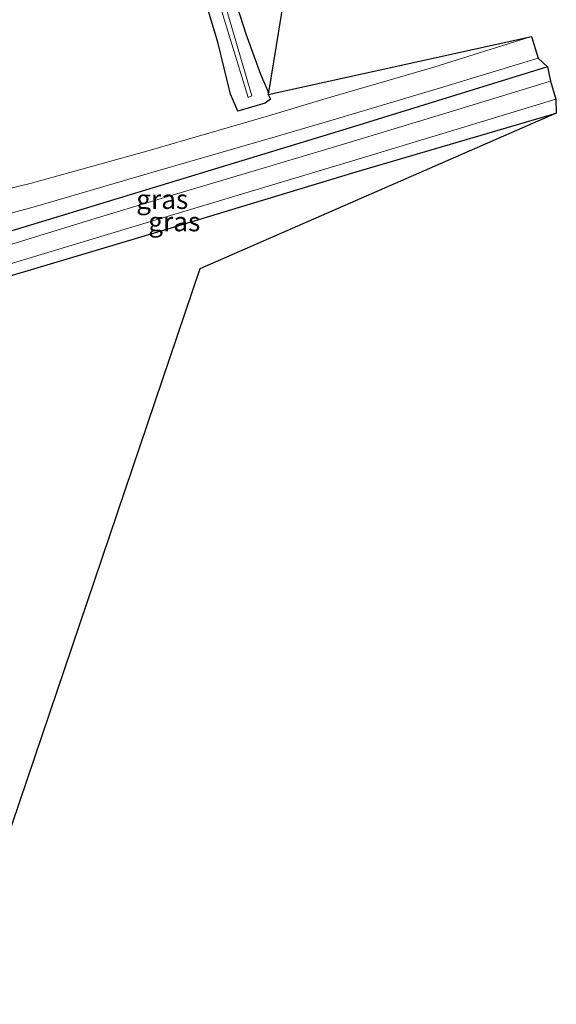
# Model space of a CAD drawing. Units: metres. Extents: x 160800 to 170002, y 393749 to 400000.
# Drawn here: x 161598 to 161668, y 394142 to 394270 of the extents above; entities that cross this region are included whole.
import ezdxf
from ezdxf.enums import TextEntityAlignment as Align

# ---------------------------------------------------------------- set-up
doc = ezdxf.new("R2010")
doc.units = ezdxf.units.M
doc.layers.add('B-ME-GW-INSTEEKWATERGANG-L-B1', color=10, linetype='Continuous')
doc.layers.add('B-ME-KG-KADASTRAAL-OPNAMEDTMGRENS-L-B1', color=10, linetype='Continuous')
for name, color, linetype, lineweight in [('B-ME-IE-GRASLAND-GV-B6', 93, 'Continuous', 18), ('B-ME-IE-GRONDWERKLIJN-GROND_INGERICHT-GV-B6', 253, 'Continuous', 18), ('B-ME-OG-WATER-GV-B6', 153, 'Continuous', 18), ('B-ME-VH-VERH_SOORT-ONVERHARD-GV-B6', 8, 'Continuous', 18)]:
    doc.layers.add(name, color=color, linetype=linetype, lineweight=lineweight)
doc.styles.add('NLCS-ISO', font='NLCS-ISO.TTF')

msp = doc.modelspace()

# ---------------------------------------------------------------- linework, layer by layer
at = {"layer": 'B-ME-GW-INSTEEKWATERGANG-L-B1'}
for points in [[(161620.443, 394289.328, 12.573), (161627.213, 394268.132, 12.787), (161629.118, 394262.872, 13.017), (161630.065, 394260.662, 13.378), (161630.105, 394260.222, 13.394), (161630.435, 394259.629, 13.459), (161629.75, 394259.105, 13.468), (161626.176, 394258.086, 13.47), (161625.219, 394260.261, 13.339), (161623.585, 394267.021, 13.237), (161617.183, 394288.264, 13.146)], [(161666.396, 394263.818, 13.07), (161640.225, 394255.726, 13.352), (161616.191, 394248.42, 13.221), (161577.294, 394236.612, 13.126)], [(161573.925, 394229.947, 12.58), (161617.823, 394242.987, 12.591), (161641.559, 394250.173, 12.654), (161667.552, 394257.827, 12.825)]]:
    msp.add_polyline3d(points, dxfattribs=at)
at = {"layer": 'B-ME-IE-GRASLAND-GV-B6'}
for points in [[(161603.593, 394361.697, 12.296), (161598.367, 394360.659, 12.105), (161600.157, 394355.055, 12.357), (161606.344, 394334.975, 12.57), (161613.638, 394311.334, 12.515), (161620.443, 394289.328, 12.573), (161627.213, 394268.132, 12.787), (161629.118, 394262.872, 13.017), (161630.065, 394260.662, 13.378), (161630.105, 394260.222, 13.394)], [(161617.183, 394288.264, 13.146), (161623.585, 394267.021, 13.237), (161625.219, 394260.261, 13.339), (161626.176, 394258.086, 13.47), (161629.75, 394259.105, 13.468), (161630.435, 394259.629, 13.459), (161630.105, 394260.222, 13.394)], [(161630.105, 394260.222, 13.394), (161630.435, 394259.629, 13.459), (161629.75, 394259.105, 13.468), (161626.176, 394258.086, 13.47), (161625.219, 394260.261, 13.339), (161623.585, 394267.021, 13.237), (161617.183, 394288.264, 13.146)], [(161618.634, 394288.837, 11.901), (161627.531, 394259.844, 11.751), (161627.982, 394260.069, 11.736), (161619.558, 394288.948, 11.792)], [(161630.105, 394260.222, 13.394), (161664.317, 394267.753, 13.009), (161651.642, 394263.796, 13.289), (161638.068, 394259.858, 13.518), (161630.168, 394257.475, 13.486), (161614.664, 394252.943, 13.331), (161599.187, 394248.661, 13.138), (161580.442, 394244.129, 13.153)], [(161581.344, 394240.685, 13.144), (161599.906, 394245.709, 13.152), (161615.761, 394250.33, 13.309), (161631.042, 394254.752, 13.475), (161639.013, 394257.088, 13.487), (161652.489, 394261.105, 13.305), (161665.186, 394264.938, 13.033), (161666.396, 394263.818, 13.07), (161640.225, 394255.726, 13.352), (161616.191, 394248.42, 13.221), (161577.294, 394236.612, 13.126)], [(161666.777, 394261.977, 11.335), (161654.182, 394258.129, 11.382), (161640.329, 394253.896, 11.433), (161628.747, 394250.461, 11.442), (161616.659, 394246.877, 11.452), (161606.649, 394243.821, 11.461), (161595.822, 394240.515, 11.47), (161585.292, 394237.3, 11.479), (161577.508, 394234.923, 11.486), (161572.342, 394233.273, 11.456), (161569.204, 394231.053, 11.3), (161567.392, 394229.439, 11.435), (161565.949, 394230.615, 12.976), (161568.189, 394232.541, 12.995), (161572.085, 394234.72, 12.985), (161577.294, 394236.612, 13.126), (161616.191, 394248.42, 13.221), (161640.225, 394255.726, 13.352), (161666.396, 394263.818, 13.07), (161666.777, 394261.977, 11.335)], [(161667.552, 394257.827, 12.825), (161641.559, 394250.173, 12.654), (161617.823, 394242.987, 12.591), (161573.925, 394229.947, 12.58), (161570.844, 394228.843, 12.587), (161569.481, 394227.836, 12.534), (161568.298, 394228.728, 11.389), (161570.105, 394230.079, 11.33), (161572.987, 394231.171, 11.464), (161585.718, 394234.994, 11.453), (161596.043, 394238.094, 11.443), (161606.957, 394241.372, 11.433), (161617.452, 394244.523, 11.424), (161629.242, 394248.072, 11.437), (161641.963, 394251.901, 11.45), (161654.656, 394255.737, 11.452), (161667.472, 394259.61, 11.454), (161667.552, 394257.827, 12.825)], [(161573.925, 394229.947, 12.58), (161617.823, 394242.987, 12.591), (161641.559, 394250.173, 12.654), (161667.552, 394257.827, 12.825), (161621.24, 394237.608, 12.591), (161593.825, 394156.73, 12.907)]]:
    msp.add_polyline3d(points, dxfattribs=at)
at = {"layer": 'B-ME-IE-GRONDWERKLIJN-GROND_INGERICHT-GV-B6'}
msp.add_polyline3d([(161648.847, 394374.857, 12.767), (161630.105, 394260.222, 13.394), (161630.065, 394260.662, 13.378), (161629.118, 394262.872, 13.017), (161627.213, 394268.132, 12.787), (161620.443, 394289.328, 12.573), (161613.638, 394311.334, 12.515), (161606.344, 394334.975, 12.57), (161600.157, 394355.055, 12.357), (161598.367, 394360.659, 12.105), (161603.593, 394361.697, 12.296), (161624.143, 394367.565, 12.557), (161648.847, 394374.857, 12.767)], dxfattribs=at)
at = {"layer": 'B-ME-KG-KADASTRAAL-OPNAMEDTMGRENS-L-B1'}
msp.add_polyline3d([(161648.847, 394374.857, 12.767), (161630.105, 394260.222, 13.394), (161664.317, 394267.753, 13.009), (161665.186, 394264.938, 13.033), (161666.396, 394263.818, 13.07), (161666.777, 394261.977, 11.335), (161667.472, 394259.61, 11.454), (161667.552, 394257.827, 12.825), (161621.24, 394237.608, 12.591), (161593.825, 394156.73, 12.907), (161594.152, 394136.584, 12.805), (161592.733, 394136.652, 11.946), (161592.586, 394136.489, 12.432), (161591.157, 394136.211, 13.095), (161563.016, 394062.612, 13.153)], dxfattribs=at)
at = {"layer": 'B-ME-OG-WATER-GV-B6'}
for points in [[(161619.558, 394288.948, 11.792), (161627.982, 394260.069, 11.736), (161627.531, 394259.844, 11.751), (161618.634, 394288.837, 11.901)], [(161595.822, 394240.515, 11.47), (161606.649, 394243.821, 11.461), (161616.659, 394246.877, 11.452), (161628.747, 394250.461, 11.442), (161640.329, 394253.896, 11.433), (161654.182, 394258.129, 11.382), (161666.777, 394261.977, 11.335), (161667.472, 394259.61, 11.454)], [(161667.472, 394259.61, 11.454), (161654.656, 394255.737, 11.452), (161641.963, 394251.901, 11.45), (161629.242, 394248.072, 11.437), (161617.452, 394244.523, 11.424), (161606.957, 394241.372, 11.433), (161596.043, 394238.094, 11.443)]]:
    msp.add_polyline3d(points, dxfattribs=at)
at = {"layer": 'B-ME-VH-VERH_SOORT-ONVERHARD-GV-B6'}
for points in [[(161580.442, 394244.129, 13.153), (161599.187, 394248.661, 13.138), (161614.664, 394252.943, 13.331), (161630.168, 394257.475, 13.486), (161638.068, 394259.858, 13.518), (161651.642, 394263.796, 13.289), (161664.317, 394267.753, 13.009), (161665.186, 394264.938, 13.033)], [(161665.186, 394264.938, 13.033), (161652.489, 394261.105, 13.305), (161639.013, 394257.088, 13.487), (161631.042, 394254.752, 13.475), (161615.761, 394250.33, 13.309), (161599.906, 394245.709, 13.152), (161581.344, 394240.685, 13.144)]]:
    msp.add_polyline3d(points, dxfattribs=at)

# ---------------------------------------------------------------- texts
at = {"layer": 'B-ME-IE-GRASLAND-GV-B6', "ltscale": 0.2, "style": 'NLCS-ISO'}
for p in [(161616.363, 394246.6285), (161617.925, 394243.723)]:
    msp.add_text('gras', height=2.5, dxfattribs=at).set_placement(p, align=Align.MIDDLE_CENTER)

doc.saveas('drawing.dxf')
